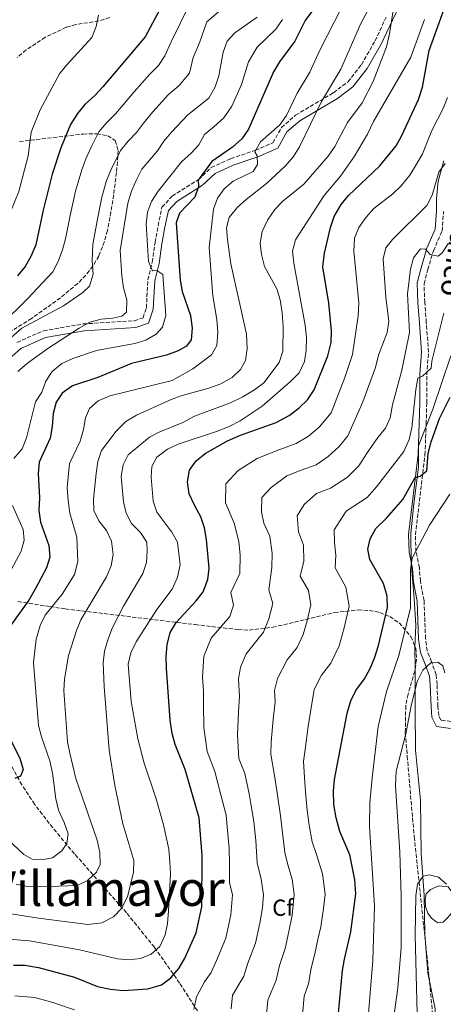
# Model space of a CAD drawing. Units: metres. Extents: x 570044 to 573485, y 4717220 to 4719567.
# Drawn here: x 570671 to 570854, y 4718052 to 4718477 of the extents above; entities that cross this region are included whole.
import ezdxf
from ezdxf.enums import TextEntityAlignment as Align

# ---------------------------------------------------------------- set-up
doc = ezdxf.new("R2010")
doc.units = ezdxf.units.M
doc.header["$MEASUREMENT"] = 0
doc.linetypes.add('DGN Style 3', pattern=[2.435891, 1.739922, -0.695969])
for name, color, linetype, lineweight in [('Camino', 7, 'DGN Style 3', 0), ('Curva de nivel directora', 30, 'Continuous', 30), ('Curva de nivel intermedia', 30, 'Continuous', 0), ('Embalse', 142, 'Continuous', 13), ('Etiqueta de zona arbolada', 92, 'Continuous', 0), ('Límite de municipio', 7, 'Continuous', 0), ('Margen derecho', 7, 'Continuous', 0), ('Texto de Facero', 7, 'Continuous', 0), ('Zona arbolada', 92, 'DGN Style 3', 0)]:
    doc.layers.add(name, color=color, linetype=linetype, lineweight=lineweight)
doc.styles.add('Style-Arial', font='arial.ttf')

msp = doc.modelspace()

# ---------------------------------------------------------------- linework, layer by layer
at = {"layer": 'Camino', "color": 7, "linetype": 'DGN Style 3', "lineweight": 0}
for points in [[(570726.72, 4718364.7, 655.92), (570728.64, 4718372.38, 654.37), (570729.84, 4718380.82, 653.6), (570731.15, 4718388.13, 652.43), (570732.83, 4718396.14, 652.43), (570737.27, 4718400.94, 651.27), (570748.59, 4718408.07, 650.11), (570754.18, 4718413.23, 648.56), (570762.57, 4718417.09, 647.01), (570773.2, 4718420.72, 645.07), (570780.81, 4718423.93, 644.29), (570784.51, 4718430.53, 643.91), (570790.63, 4718435.91, 641.97), (570807.04, 4718445.6, 637.7), (570813.28, 4718450.29, 636.93), (570819.04, 4718457.66, 636.54), (570824.99, 4718467.93, 635.77), (570829.77, 4718478.2, 634.6)], [(570857.86, 4718173.96, 589.72), (570853.47, 4718174.55, 589.25), (570852.47, 4718176.57, 589.25), (570852.16, 4718180.59, 589.64), (570851.75, 4718189.89, 589.64), (570851.42, 4718194.13, 590.42), (570849.37, 4718199.79, 590.42), (570847.5, 4718204.47, 591.19), (570846.8, 4718209.76, 591.97), (570846.15, 4718226.23, 593.13), (570844.57, 4718234.54, 594.68), (570844.12, 4718240.42, 594.68), (570842.64, 4718247.43, 595.84), (570842.39, 4718254.63, 597.39), (570846.56, 4718289.11, 602.04), (570847.08, 4718302.59, 602.43), (570847.31, 4718311.66, 604.37), (570847.31, 4718323.75, 605.14), (570848.12, 4718333.51, 605.92), (570847.13, 4718346.3, 607.08), (570846.46, 4718354.93, 608.63), (570846.13, 4718363.05, 609.02), (570847.76, 4718369.16, 609.02), (570850.19, 4718377.32, 610.57), (570853.97, 4718385.85, 611.73), (570854.61, 4718394.31, 613.28)], [(570670.16, 4718337.7, 663.67), (570681.67, 4718342.77, 662.51), (570698.82, 4718345.68, 660.18), (570720.97, 4718347.08, 657.08), (570724.64, 4718348.37, 657.08), (570726.11, 4718352.6, 656.7), (570726.72, 4718364.7, 655.92)]]:
    msp.add_polyline3d(points, dxfattribs=at)
at = {"layer": 'Curva de nivel directora', "color": 30, "linetype": 'Continuous', "lineweight": 30, "flags": 128}
for points, elevation in [([(570801.31, 4718485.91), (570794.77, 4718476.82), (570790.23, 4718467.85), (570783.6, 4718458.91), (570781.04, 4718454.61), (570770.2, 4718429.82), (570767.35, 4718425.71), (570763.27, 4718422.04), (570754.44, 4718415.93), (570748.44, 4718407.83), (570748.6, 4718405.12), (570746.98, 4718400.5), (570740.46, 4718393.59), (570738.97, 4718389.41), (570740.67, 4718364.64), (570741.63, 4718359.74), (570745.12, 4718349.33), (570745.86, 4718343.89), (570745.5, 4718338.84), (570743.47, 4718336.06), (570739.78, 4718334.01), (570734.74, 4718332.18), (570719.69, 4718328.56), (570705.1, 4718322.53), (570694.15, 4718318.89), (570689.69, 4718315.81), (570687.11, 4718311.87), (570685.81, 4718307.04), (570685.36, 4718301.32), (570684.45, 4718296.4), (570679.71, 4718285.98), (570679.33, 4718281.14), (570679.94, 4718270.5), (570679.61, 4718265.08), (570680.3, 4718260.12), (570683.99, 4718250.03), (570684.43, 4718244.93), (570682.97, 4718240.38), (570678.03, 4718231.08), (570675.24, 4718226.37), (570666.08, 4718213.54)], 650), ([(570749.62, 4718262.33), (570746.98, 4718267.04), (570744.59, 4718272.36), (570743.92, 4718277.54), (570744.78, 4718282.45), (570747.66, 4718286.48), (570751.48, 4718289.73), (570761.12, 4718295.16), (570766.73, 4718297.58), (570782.27, 4718303.15), (570787.77, 4718306.1), (570792.21, 4718309.38), (570795.72, 4718312.95), (570798.63, 4718317.22), (570804.52, 4718331.98), (570806.05, 4718337.7), (570806.2, 4718342.7), (570805, 4718354.67), (570802.4, 4718370.39), (570803.06, 4718376.32), (570805.68, 4718387.42), (570807.27, 4718392.15), (570810.34, 4718397.32), (570813.55, 4718401.19), (570826.82, 4718413.79), (570834.15, 4718422.7), (570836.59, 4718427.06), (570843.75, 4718442.72), (570845.55, 4718447.91), (570848.34, 4718463.75), (570855.91, 4718484.6)], 625), ([(570733, 4718483.73), (570725.61, 4718469.72), (570707.22, 4718448.18), (570703.77, 4718444.39), (570699.42, 4718440.52), (570696.25, 4718436.66), (570693.36, 4718431.88), (570689.1, 4718421.73), (570685.4, 4718410.43), (570681.49, 4718394.79), (570678.26, 4718379.85), (570676.14, 4718374.82), (570673.71, 4718370.45), (570670.45, 4718366.41)], 675), ([(570807.84, 4718034.09), (570810.96, 4718066.38), (570811.69, 4718071.33), (570814.43, 4718083.01), (570816.69, 4718099.43), (570816.27, 4718105.53), (570814.04, 4718116.28), (570809.77, 4718126.44), (570808.09, 4718132.37), (570807.19, 4718138.04), (570807, 4718143.93), (570807.37, 4718148.91), (570812.85, 4718177.5), (570814.52, 4718182.87), (570816.68, 4718187.38), (570820.41, 4718192.41), (570822.81, 4718196.79), (570824.85, 4718201.78), (570826.41, 4718206.71), (570830.37, 4718223.15), (570830.23, 4718228.15), (570828.59, 4718233.51), (570822.68, 4718243.93), (570821.9, 4718248.46), (570822.89, 4718252.92), (570825.34, 4718257.29), (570829.95, 4718261.8), (570836.97, 4718269.82), (570842.27, 4718279.42), (570844.43, 4718279.86), (570847.34, 4718282.22), (570847.87, 4718289.71), (570849.29, 4718294.77), (570852.81, 4718304.87), (570857.49, 4718314.1)], 600), ([(570668.61, 4718068.73), (570673.61, 4718068.63), (570679.43, 4718067.7), (570694.99, 4718063.45), (570704.91, 4718059.46), (570710.56, 4718058.24), (570716, 4718057.76), (570726.79, 4718058.4), (570732.69, 4718060.22), (570736.66, 4718063.26), (570740.13, 4718067.18), (570742.73, 4718071.73), (570747.68, 4718082.65), (570750.02, 4718093.89), (570750.27, 4718116.01), (570748.95, 4718132.27), (570742.82, 4718153.27), (570738.61, 4718163.96), (570737.2, 4718168.76), (570736.4, 4718174.57), (570734.77, 4718197), (570734.64, 4718202.07), (570735.06, 4718207.05), (570736.41, 4718212.41), (570739.05, 4718216.67), (570747.58, 4718226.05), (570750.6, 4718230.03), (570752.7, 4718235.26), (570753.27, 4718240.23), (570752.05, 4718252.52), (570751.18, 4718257.58), (570749.62, 4718262.33)], 625), ([(570666.47, 4718167.72), (570671.33, 4718158.11), (570672.84, 4718153.15), (570671.72, 4718150.29), (570669.29, 4718149.35)], 650)]:
    msp.add_lwpolyline(points, dxfattribs=dict(at, elevation=elevation))
at = {"layer": 'Curva de nivel intermedia', "color": 30, "linetype": 'Continuous', "lineweight": 0, "flags": 128}
for points, elevation in [([(570710.86, 4718241.12), (570711.71, 4718246.05), (570710.95, 4718251.84), (570708.93, 4718256.41), (570705.61, 4718260.59), (570703.43, 4718265.03), (570703.17, 4718270.02), (570704.36, 4718281.15), (570705.16, 4718286.25), (570706.68, 4718291.02), (570713.03, 4718299.36), (570717.27, 4718303.52), (570721.84, 4718306.26), (570736.76, 4718313.06), (570741.6, 4718314.77), (570753.14, 4718317.9), (570758.25, 4718319.78), (570763.14, 4718322.6), (570766.75, 4718326.07), (570769.01, 4718329.88), (570769.74, 4718335.01), (570769.32, 4718341.32), (570762.57, 4718371.7), (570761.21, 4718382.18), (570760.73, 4718387.16), (570761.83, 4718391.62), (570765.51, 4718396.18), (570769.24, 4718399.52), (570778.09, 4718406.3), (570786.28, 4718413.94), (570789.77, 4718417.98), (570792.37, 4718422.25), (570801.76, 4718441.84), (570810.12, 4718455.7), (570818.82, 4718475.43), (570824.08, 4718485.46)], 640), ([(570810.56, 4718482.61), (570801.03, 4718463.95), (570796.7, 4718454.51), (570791.3, 4718445.34), (570786.7, 4718435.8), (570783.75, 4718431.75), (570775.51, 4718424.41), (570772.92, 4718420.11), (570773.95, 4718418.25), (570774.08, 4718414.52), (570772.34, 4718411.55), (570763.64, 4718407.3), (570759.77, 4718404.12), (570756.8, 4718400.09), (570755.09, 4718395.31), (570753.18, 4718378.76), (570754.79, 4718357.89), (570756.56, 4718347.6), (570756.94, 4718341.97), (570756.62, 4718336.39), (570754.21, 4718332.3), (570746.13, 4718326.28), (570737.21, 4718321.31), (570710.33, 4718314.64), (570705.2, 4718312.48), (570701.51, 4718309.09), (570699.85, 4718305.06), (570698.98, 4718300.14), (570697.46, 4718295.08), (570692.93, 4718285.4), (570691.86, 4718275.01), (570692.23, 4718269.38), (570693.04, 4718263.98), (570696.08, 4718253.64), (570696.47, 4718243.09), (570695.03, 4718237.47), (570689.73, 4718228.99), (570682.4, 4718219.83), (570680.11, 4718215.38), (570678.39, 4718209.58), (570677.27, 4718199.4), (570679.51, 4718172.21), (570680.7, 4718167.35), (570684.33, 4718156.98), (570685.49, 4718151.57), (570686.94, 4718140.51), (570688.04, 4718135.64), (570690.5, 4718130.37), (570692.28, 4718125.38), (570691.74, 4718121.28), (570689.58, 4718118.06), (570685.54, 4718115.08), (570681.64, 4718114.35), (570676.65, 4718114.53), (570673.14, 4718116.52), (570661.29, 4718127.47)], 645), ([(570832.73, 4718481.11), (570831.27, 4718470.95), (570829.94, 4718465.4), (570824.1, 4718450.47), (570819.41, 4718441.17), (570813.12, 4718432.67), (570807.52, 4718422.31), (570804.66, 4718418.21), (570794.22, 4718406.1), (570785.15, 4718398.67), (570781.62, 4718395.13), (570778.46, 4718390.51), (570776.11, 4718385.63), (570775.27, 4718380.65), (570775.89, 4718375.69), (570777.1, 4718370.49), (570782.47, 4718360.85), (570783.93, 4718356.07), (570784.82, 4718350.42), (570785.23, 4718344.5), (570785.06, 4718333.95), (570783.53, 4718328.98), (570776.88, 4718320.27), (570772.88, 4718317.19), (570767.87, 4718314.14), (570762.5, 4718311.62), (570746.85, 4718305.84), (570741.89, 4718303.15), (570731.9, 4718299.01), (570727.45, 4718296.73), (570718.24, 4718289.09), (570716.06, 4718284.86), (570715.27, 4718279.91), (570716.18, 4718268.78), (570717.3, 4718263.91), (570719.61, 4718259.46), (570723.5, 4718255.62), (570726.23, 4718251.43), (570726.47, 4718247.68), (570726.22, 4718242.63), (570724.59, 4718237.91), (570716.19, 4718223.74), (570711.51, 4718214.51), (570709.42, 4718209.17), (570708.06, 4718204.36), (570707.37, 4718199.29), (570707.83, 4718189.02), (570710.06, 4718161.56), (570712.51, 4718146.33), (570715.93, 4718129.79), (570720.64, 4718113.91), (570720.46, 4718108.91), (570717.95, 4718098.26), (570715.29, 4718093.2), (570711.93, 4718089.52), (570706.89, 4718086.91), (570700.81, 4718086.31), (570679.43, 4718088.94), (570667.71, 4718090.9)], 635), ([(570743.49, 4718481.07), (570740.78, 4718475.47), (570736.86, 4718467.53), (570734.03, 4718461.56), (570731.3, 4718457.33), (570727.42, 4718453.43), (570720.79, 4718445.92), (570716.03, 4718440.33), (570712.82, 4718436.4), (570708.84, 4718432.56), (570705.55, 4718428.61), (570702.34, 4718422.35), (570699.97, 4718417.06), (570698.23, 4718412.32), (570695.5, 4718402.99), (570693.17, 4718392.51), (570691.18, 4718382.48), (570689.85, 4718377.64)], 670), ([(570758.15, 4718481.3), (570752.24, 4718476.25), (570749.01, 4718467.07), (570746.39, 4718460.8), (570744.73, 4718454.02), (570740.24, 4718448.73), (570735.73, 4718444.74), (570728.96, 4718437.33), (570724.84, 4718432.47), (570721.86, 4718428.42), (570718.25, 4718424.59), (570714.86, 4718420.56), (570710.84, 4718412.39), (570708.92, 4718407.67), (570706.82, 4718400.41), (570704.85, 4718390.23), (570702.99, 4718379.95), (570702.59, 4718372.9)], 665), ([(570705.35, 4718479.09), (570704.4, 4718474.18), (570702.57, 4718469.48), (570691.73, 4718457.62), (570688.61, 4718453.71), (570680.25, 4718438.14), (570676.3, 4718428.49), (570675.01, 4718418.29), (570671.01, 4718402.91), (570667.16, 4718393.68), (570655.73, 4718370.14), (570653.26, 4718365.73), (570646.88, 4718356.31), (570639.89, 4718348.73), (570620.5, 4718330.44), (570615.43, 4718328.56)], 680), ([(570846.41, 4718477.2), (570840.4, 4718460.97), (570824.24, 4718433.13), (570821.67, 4718427.63), (570816.14, 4718418.17), (570810.03, 4718409.55), (570803.03, 4718401.2), (570790.52, 4718381.99), (570789.31, 4718377.13), (570789.79, 4718371.89), (570794.77, 4718345.13), (570795.28, 4718339.83), (570795.17, 4718334.37), (570794.44, 4718329.42), (570792.11, 4718324.6), (570788.42, 4718320.76), (570776.15, 4718310.13), (570766.59, 4718303.89), (570762.19, 4718301.53), (570756.82, 4718299.32), (570739.81, 4718293.7), (570735.29, 4718291.59), (570730.68, 4718288.13), (570728.48, 4718284.11), (570728.14, 4718279.49), (570729.05, 4718269.09), (570730.58, 4718264.33), (570737.14, 4718255.71), (570739.62, 4718251.36), (570740.68, 4718241.67), (570739.56, 4718236.27), (570737.23, 4718231.15), (570730.64, 4718222.35), (570721.73, 4718208.36), (570719.43, 4718203.58), (570718.23, 4718198.71), (570719.53, 4718182.55), (570722.42, 4718166.46), (570725.21, 4718155.94), (570730.35, 4718140.53), (570733.57, 4718129.34), (570735.78, 4718118.86), (570736.31, 4718113.32), (570736.49, 4718108.14), (570735.7, 4718092.16), (570735.21, 4718086.72), (570734.25, 4718081.82), (570731.87, 4718076.79), (570728.17, 4718073.41), (570723.56, 4718071.56), (570718.59, 4718071.01), (570713.6, 4718071.48), (570697.15, 4718075.23), (570675.53, 4718079.26), (570659.33, 4718080.47)], 630), ([(570773.98, 4718478.25), (570764.37, 4718471.51), (570761.02, 4718467.8), (570759.35, 4718463.16), (570757.37, 4718452.85), (570755.91, 4718448.07), (570753.1, 4718443.24), (570744.03, 4718436.06), (570737.13, 4718428.74), (570733.64, 4718424.62), (570730.9, 4718420.44), (570724.16, 4718412.5), (570721.7, 4718407.72), (570719.61, 4718403.01), (570718.14, 4718397.82), (570714.8, 4718377.42), (570715.44, 4718366.41), (570716.21, 4718361.29), (570717.58, 4718356.11), (570717.56, 4718350.81), (570715.51, 4718349), (570711.62, 4718348.16), (570706.52, 4718347.77), (570701.69, 4718346.48), (570697.08, 4718343.92), (570683.51, 4718335.14), (570674.76, 4718328.69), (570670.5, 4718325.16)], 660), ([(570784.98, 4718477.23), (570782.11, 4718473.05), (570773.98, 4718465.21), (570770.19, 4718458.88), (570767.2, 4718449.15), (570763.06, 4718439.76), (570759.53, 4718434.75), (570755.24, 4718430.89)], 655), ([(570751.28, 4718061.41), (570754.15, 4718065.54), (570756.38, 4718070.66), (570760.48, 4718080.38), (570762.58, 4718090.35), (570763.39, 4718099), (570762.01, 4718104.4), (570762.1, 4718112.4), (570761.83, 4718119.28), (570761, 4718128.39), (570760.59, 4718133.42), (570758.32, 4718142.28), (570755.73, 4718152.4), (570752.36, 4718160.95), (570750.97, 4718171.4), (570750.77, 4718181.35), (570750.82, 4718187.12), (570750.38, 4718193.1), (570750.95, 4718202.22), (570754.14, 4718209.91), (570762.15, 4718219.32), (570763.82, 4718224.13), (570762.6, 4718229.62), (570766.54, 4718237.9), (570766.6, 4718245.86), (570766.02, 4718251.71), (570764.08, 4718259.56), (570760.25, 4718268.47), (570760.4, 4718276.55), (570765.76, 4718282.37), (570773.96, 4718287.59), (570782.22, 4718290.87), (570790.88, 4718293.98), (570796.2, 4718297.24), (570800.8, 4718301.05), (570805.93, 4718307.32), (570811.86, 4718322.52), (570815.15, 4718332.51), (570817.6, 4718349.2), (570818.02, 4718354.79), (570815.77, 4718377.06), (570816.02, 4718382.8), (570817.96, 4718387.4), (570821.15, 4718391.85), (570824.43, 4718395.62), (570832.6, 4718401.92), (570836.22, 4718405.37), (570839.96, 4718410.03), (570842.89, 4718414.68), (570845.49, 4718419.11), (570849.52, 4718429.2), (570854.38, 4718438.81), (570856.26, 4718443.45)], 620), ([(570755.24, 4718430.89), (570751.22, 4718427.59), (570748.85, 4718423.08), (570745.45, 4718419.41), (570741.35, 4718415.76), (570731.16, 4718403.06), (570728.35, 4718398.62), (570726.59, 4718393.94), (570726.07, 4718388.75), (570727, 4718372.66), (570728.75, 4718368.62), (570730.61, 4718368.72), (570733.25, 4718367.1), (570734.47, 4718349.3), (570733.04, 4718344.32), (570730.28, 4718341.33), (570725.83, 4718338.69), (570721.06, 4718337.19), (570704.6, 4718334.16), (570694.28, 4718330.8), (570689.58, 4718328.62), (570685.31, 4718325.19), (570682.7, 4718320.93), (570680.88, 4718316.19), (570678.1, 4718312.02), (570674.33, 4718296.55), (570672.35, 4718291.7), (570668.83, 4718287.58)], 655), ([(570766.11, 4718157.94), (570765.54, 4718168.24), (570765.86, 4718178.15), (570766.32, 4718184.72), (570765.92, 4718192.24), (570766.84, 4718197.38), (570769.23, 4718203.15), (570776.71, 4718212.59), (570779.11, 4718218.31), (570780.7, 4718224.89), (570779, 4718230.77), (570780.38, 4718240.54), (570780.42, 4718246.51), (570779.47, 4718253.94), (570776.95, 4718259.61), (570775.91, 4718264.58), (570776.02, 4718270.64), (570780.04, 4718275.01), (570786.81, 4718280.01), (570793, 4718282.47), (570799.5, 4718284.81), (570804.64, 4718288.38), (570809.38, 4718292.71), (570813.23, 4718297.42), (570819.74, 4718312.05), (570825.11, 4718326.87), (570826.52, 4718332.16), (570830.25, 4718341.96), (570830.94, 4718346.92), (570829.66, 4718357.18), (570828.44, 4718373.77), (570829.58, 4718378.63), (570832.49, 4718382.1), (570847.38, 4718396.87), (570849.73, 4718401.29), (570852.47, 4718411.26), (570855.27, 4718415.06)], 615), ([(570836.52, 4718325.78), (570839.88, 4718342.04), (570839.02, 4718358.64), (570840.22, 4718369.37), (570841.55, 4718374.18), (570844.56, 4718378.2), (570846.77, 4718377.94), (570848.86, 4718375.75), (570852.29, 4718375), (570854.05, 4718376.37), (570856.67, 4718380.52)], 610), ([(570689.85, 4718377.64), (570687.99, 4718372.64), (570685.61, 4718368.24), (570674.71, 4718356.54), (570651.42, 4718333.69)], 670), ([(570702.59, 4718372.9), (570703.04, 4718367.16), (570701.51, 4718362.02), (570698.68, 4718359.24), (570690.22, 4718353.58), (570672.3, 4718343.81), (570664.05, 4718336.63)], 665), ([(570793.58, 4718047.28), (570794.35, 4718055.24), (570796.22, 4718060.61), (570797.31, 4718067.45), (570798.89, 4718073.59), (570800.27, 4718079.73), (570801.55, 4718085.19), (570802.64, 4718093.11), (570803.36, 4718099.32), (570802.22, 4718108.12), (570799.7, 4718116.49), (570797.84, 4718121.93), (570796.53, 4718129.1), (570795.64, 4718135.63), (570794.83, 4718143.51), (570794.46, 4718149.78), (570794.09, 4718156.81), (570794.68, 4718161.9), (570796.04, 4718171.75), (570797.34, 4718179.91), (570798.63, 4718187.71), (570801.83, 4718193.97), (570805.84, 4718199.14), (570809.39, 4718206.64), (570811.58, 4718214.47), (570813.81, 4718223.73), (570812.39, 4718232.02), (570807.66, 4718240.35), (570808.06, 4718245.82), (570807.44, 4718251.24), (570807.23, 4718256.81), (570812.49, 4718264.86), (570821.51, 4718270.66), (570825.66, 4718275.39), (570837.41, 4718290.63), (570839.7, 4718295.72), (570840.92, 4718300.85), (570842.61, 4718317.31), (570843.51, 4718322.22), (570845.42, 4718323.19), (570849.16, 4718326.57), (570849.58, 4718329.54), (570854.65, 4718350.35)], 605), ([(570778.07, 4718047.53), (570778.65, 4718053.5), (570782.2, 4718062.25), (570783.67, 4718068.52), (570786.09, 4718075.86), (570787.71, 4718083.27), (570789.07, 4718090.33), (570790.04, 4718099.21), (570789.18, 4718105.81), (570787.29, 4718112.09), (570785.91, 4718117.42), (570784.96, 4718125.83), (570784.1, 4718133.21), (570782.66, 4718143.1), (570781.55, 4718150.66), (570779.87, 4718159.8), (570780.11, 4718165.07), (570780.95, 4718174.95), (570781.83, 4718182.31), (570781.56, 4718187.33), (570782.73, 4718192.54), (570786.97, 4718200.57), (570791.28, 4718205.86), (570793.94, 4718211.49), (570795.58, 4718217.36), (570797.26, 4718224.31), (570796.19, 4718230.53), (570792.64, 4718236.78), (570794.22, 4718243.18), (570793.96, 4718250.09), (570791.93, 4718255.89), (570791.3, 4718262.77), (570794.32, 4718267.65), (570799.65, 4718272.44), (570805.66, 4718274.75), (570813.08, 4718279.52), (570817.96, 4718284.38), (570821.33, 4718289.53), (570826.13, 4718296.58), (570829.45, 4718300.63), (570831.56, 4718305.16), (570832.56, 4718310.8), (570836.52, 4718325.78)], 610), ([(570822.12, 4718047.85), (570824, 4718070.72), (570824.69, 4718094.33), (570822.62, 4718128.63), (570822.77, 4718138.75), (570823.66, 4718149.58), (570826.34, 4718171.82), (570829.85, 4718186.92), (570835.19, 4718202.48), (570840.27, 4718223.03), (570840.24, 4718239.53), (570840.97, 4718244.47), (570848.48, 4718258.7), (570857.33, 4718272.16)], 595), ([(570668.29, 4718267.24), (570672.86, 4718256.9), (570673.21, 4718252.33), (570672.01, 4718247.48), (570664.32, 4718233.32)], 655), ([(570669.81, 4718103.6), (570674.72, 4718102.66), (570680.08, 4718102.49), (570696.17, 4718103.09), (570700.71, 4718105.21), (570704.54, 4718108.87), (570706.15, 4718112.15), (570706.01, 4718117.42), (570704.86, 4718122.62), (570695.58, 4718149.38), (570692.95, 4718160.26), (570692.06, 4718165.18), (570690.42, 4718187.28), (570690.76, 4718192.28), (570692.43, 4718202.4), (570695.82, 4718213.29), (570697.83, 4718217.91), (570708.82, 4718236.42), (570710.86, 4718241.12)], 640), ([(570829.44, 4718020.33), (570834.84, 4718058.94), (570836.25, 4718076.3), (570836.25, 4718098.62), (570835.66, 4718117.56), (570833.83, 4718146.21), (570834.03, 4718152.49), (570838.22, 4718168.56), (570840.55, 4718180.78), (570843.22, 4718191.29), (570845.62, 4718196.18), (570849.11, 4718199.34), (570852.09, 4718199.51), (570854.3, 4718197.92), (570855.12, 4718194.94)], 590), ([(570762.75, 4718049.77), (570763.33, 4718055.74), (570768.17, 4718063.9), (570770.02, 4718069.59), (570773.28, 4718078.12), (570775.14, 4718086.81), (570776.33, 4718093.5), (570776.72, 4718099.1), (570775.66, 4718105.85), (570773.99, 4718112.91), (570773.4, 4718122.55), (570772.55, 4718130.8), (570771.4, 4718137.46), (570770.49, 4718142.69), (570768.64, 4718151.53), (570766.11, 4718157.94)], 615), ([(570843.24, 4718047.73), (570842.29, 4718081.62), (570842.57, 4718098.7), (570843.36, 4718103.68), (570845.77, 4718107.07), (570848.39, 4718107.65), (570852.36, 4718106.73), (570855.91, 4718103.74)], 585), ([(570746.59, 4718049.59), (570747.72, 4718054.99), (570751.28, 4718061.41)], 620), ([(570669.27, 4718055.48), (570677.93, 4718054.66), (570685.64, 4718052.55), (570694.97, 4718049.42)], 620)]:
    msp.add_lwpolyline(points, dxfattribs=dict(at, elevation=elevation))
at = {"layer": 'Embalse', "color": 142, "linetype": 'Continuous', "lineweight": 13, "elevation": 585, "flags": 128}
msp.add_lwpolyline([(570852.13, 4718087.03), (570851.19, 4718087.58), (570849.32, 4718089.03), (570847.78, 4718091.2), (570846.78, 4718094.09), (570846.67, 4718096.98), (570847.11, 4718099.56), (570848.99, 4718101.41), (570852.51, 4718102.96), (570856.58, 4718102.45), (570858.56, 4718099.76), (570859.33, 4718096.36), (570859.55, 4718093.26), (570857.57, 4718090.58), (570856.03, 4718088.82), (570854.38, 4718087.27), (570852.13, 4718087.03)], close=True, dxfattribs=at)
msp.add_lwpolyline([(570852.13, 4718087.03), (570851.19, 4718087.58), (570849.32, 4718089.03), (570847.78, 4718091.2), (570846.78, 4718094.09), (570846.67, 4718096.98), (570847.11, 4718099.56), (570848.99, 4718101.41), (570852.51, 4718102.96), (570856.58, 4718102.45), (570858.56, 4718099.76), (570859.33, 4718096.36), (570859.55, 4718093.26), (570857.57, 4718090.58), (570856.03, 4718088.82), (570854.38, 4718087.27), (570852.13, 4718087.03)], dxfattribs=at)
at = {"layer": 'Límite de municipio', "color": 7, "linetype": 'Continuous', "lineweight": 0}
msp.add_polyline3d([(570857.67, 4718331.94, 603.1), (570849.88, 4718308.93, 602.44), (570843.77, 4718293.07, 602.15), (570843.78, 4718283.79, 601.03), (570841.74, 4718267.99, 598.95), (570840.41, 4718255.13, 597.45), (570840.6, 4718242.68, 595.11), (570841.86, 4718227.07, 594.11), (570842.55, 4718215.39, 592.84), (570842.18, 4718206.23, 592.39), (570842.33, 4718196.7, 591.31), (570842.34, 4718179.28, 589.84), (570842.49, 4718161.49, 589.7), (570844.6, 4718139.92, 589.49), (570844.96, 4718116.92, 588.7), (570846.13, 4718098.89, 585), (570846.51, 4718082.12, 584.89), (570847.79, 4718065.36, 584.27), (570850.95, 4718049.78, 583.43), (570851.29, 4718036.19, 579.99), (570852.02, 4718021.84, 579), (570852.46, 4718010.02, 578.36), (570854.91, 4717999.26, 576.82)], dxfattribs=at)
at = {"layer": 'Margen derecho', "color": 7, "linetype": 'Continuous', "lineweight": 0}
for points in [[(570837.09, 4718486.39, 634.6), (570832.48, 4718476.92, 634.6), (570827.66, 4718466.54, 635.77), (570821.53, 4718455.98, 636.54), (570815.4, 4718448.12, 636.93), (570808.71, 4718443.1, 637.7), (570792.4, 4718433.47, 641.97), (570786.88, 4718428.62, 643.91), (570782.92, 4718421.56, 644.29), (570774.27, 4718417.92, 645.07), (570763.69, 4718414.31, 647.01), (570755.86, 4718410.7, 648.56), (570750.42, 4718405.68, 650.11), (570739.2, 4718398.62, 651.27), (570735.6, 4718394.71, 652.43), (570734.1, 4718387.55, 652.43), (570732.8, 4718380.35, 653.6), (570731.58, 4718371.81, 654.37), (570729.7, 4718364.26, 655.92), (570729.08, 4718352.01, 656.7), (570726.99, 4718346.02, 657.08), (570721.57, 4718344.11, 657.08), (570699.16, 4718342.69, 660.18), (570682.54, 4718339.88, 662.51), (570671.79, 4718335.14, 663.67), (570661.27, 4718325.82, 665.22)], [(570857.6, 4718170.97, 589.71), (570851.48, 4718171.79, 589.25), (570849.52, 4718175.76, 589.25), (570849.16, 4718180.41, 589.64), (570848.76, 4718189.7, 589.64), (570848.47, 4718193.49, 590.42), (570846.57, 4718198.73, 590.42), (570844.58, 4718203.7, 591.19), (570843.8, 4718209.5, 591.97), (570843.16, 4718225.89, 593.13), (570841.59, 4718234.14, 594.68), (570841.14, 4718240, 594.68), (570839.65, 4718247.07, 595.84), (570839.38, 4718254.76, 597.39), (570843.56, 4718289.35, 602.04), (570844.08, 4718302.69, 602.43), (570844.31, 4718311.7, 604.37), (570844.31, 4718323.87, 605.14), (570845.11, 4718333.52, 605.92), (570844.14, 4718346.07, 607.08), (570843.47, 4718354.76, 608.63), (570843.12, 4718363.38, 609.02), (570844.87, 4718369.97, 609.02), (570847.37, 4718378.37, 610.57), (570851.01, 4718386.59, 611.73), (570851.6, 4718394.39, 613.28), (570851.51, 4718399.69, 613.67), (570852.19, 4718407.42, 614.45), (570854.69, 4718416.18, 615.61)]]:
    msp.add_polyline3d(points, dxfattribs=at)
at = {"layer": 'Zona arbolada', "color": 92, "linetype": 'DGN Style 3', "lineweight": 0}
for points in [[(570710.26, 4718478.06, 679.23), (570705.52, 4718476.61, 679.91), (570695.61, 4718475.02, 681.2), (570691.48, 4718473.83, 681.71), (570682.42, 4718469.55, 682.82), (570674.15, 4718464.06, 683.86), (570670.3, 4718460.82, 684.37)], [(570710.26, 4718478.06, 679.23), (570705.52, 4718476.61, 679.91), (570695.61, 4718475.02, 681.2), (570691.48, 4718473.83, 681.71), (570682.42, 4718469.55, 682.82), (570674.15, 4718464.06, 683.86), (570670.3, 4718460.82, 684.37)], [(570671.26, 4718424.45, 681.89), (570698.78, 4718427.74, 672.29), (570704.69, 4718427.82, 670.15), (570709.45, 4718426.99, 668.4), (570712.65, 4718424.95, 667.06), (570713.91, 4718420.62, 665.63), (570713.19, 4718411.08, 663.66), (570711.6, 4718398.95, 663.02), (570710.79, 4718394.01, 663.17), (570709.23, 4718386.02, 663.72), (570707.95, 4718381.26, 664.13), (570705.49, 4718374.99, 664.67), (570702.97, 4718370.66, 664.98), (570699.91, 4718366.77, 665.18), (570696.41, 4718363.21, 665.31), (570688.97, 4718356.99, 665.49), (570676.47, 4718348.05, 665.99), (570668.02, 4718342.84, 666.81)], [(570671.26, 4718424.45, 681.89), (570698.78, 4718427.74, 672.29), (570704.69, 4718427.82, 670.15), (570709.45, 4718426.99, 668.4), (570712.65, 4718424.95, 667.06), (570713.91, 4718420.62, 665.63), (570713.19, 4718411.08, 663.66), (570711.6, 4718398.95, 663.02), (570710.79, 4718394.01, 663.17), (570709.23, 4718386.02, 663.72), (570707.95, 4718381.26, 664.13), (570705.49, 4718374.99, 664.67), (570702.97, 4718370.66, 664.98), (570699.91, 4718366.77, 665.18), (570696.41, 4718363.21, 665.31), (570688.97, 4718356.99, 665.49), (570676.47, 4718348.05, 665.99), (570668.02, 4718342.84, 666.81)], [(570670.52, 4718225.8, 651.55), (570684.48, 4718223.56, 645.3), (570690.99, 4718222.59, 643.05), (570747.21, 4718215.8, 622.83), (570765.73, 4718213.64, 618.02), (570770.54, 4718213.44, 616.78), (570780.72, 4718214.64, 614.13), (570807.41, 4718220.97, 606.68), (570817.64, 4718222.15, 603.74), (570822.48, 4718221.93, 602.29), (570827.07, 4718221.01, 600.85), (570831.38, 4718219.25, 599.24), (570835.36, 4718216.53, 596.57), (570840.41, 4718210.65, 594.26), (570842.55, 4718205.69, 593.47), (570842.94, 4718200.71, 592.94), (570842.14, 4718195.73, 592.55), (570839.23, 4718185.75, 591.91), (570838.24, 4718180.76, 591.54), (570838.05, 4718169.06, 590.16), (570838.87, 4718158.95, 588.35), (570841.91, 4718124.08, 587.91), (570848.34, 4718063.68, 583.6), (570852.5, 4718018.43, 582.09)], [(570670.52, 4718225.8, 651.55), (570684.48, 4718223.56, 645.3), (570690.99, 4718222.59, 643.05), (570747.21, 4718215.8, 622.83), (570765.73, 4718213.64, 618.02), (570770.54, 4718213.44, 616.78)], [(570770.54, 4718213.44, 616.78), (570780.72, 4718214.64, 614.13), (570807.41, 4718220.97, 606.68), (570817.64, 4718222.15, 603.74), (570822.48, 4718221.93, 602.29), (570827.07, 4718221.01, 600.85), (570831.38, 4718219.25, 599.24), (570835.36, 4718216.53, 596.57), (570840.41, 4718210.65, 594.26), (570842.55, 4718205.69, 593.47), (570842.94, 4718200.71, 592.94), (570842.14, 4718195.73, 592.55), (570839.23, 4718185.75, 591.91), (570838.24, 4718180.76, 591.54), (570838.05, 4718169.06, 590.16), (570838.87, 4718158.95, 588.35), (570841.91, 4718124.08, 587.91), (570848.34, 4718063.68, 583.6), (570852.5, 4718018.43, 582.09)], [(570763.94, 4718024.27, 614.88), (570740.46, 4718060.95, 626.71), (570729.58, 4718076.4, 631.8), (570717.45, 4718091.35, 637.04), (570695.04, 4718116.78, 645.75), (570685.59, 4718128.01, 649.05), (570677.78, 4718138.21, 651.44), (570672.31, 4718146.57, 652.12), (570664.92, 4718159.74, 651.7)], [(570763.94, 4718024.27, 614.88), (570740.46, 4718060.95, 626.71), (570729.58, 4718076.4, 631.8), (570717.45, 4718091.35, 637.04), (570695.04, 4718116.78, 645.75), (570685.59, 4718128.01, 649.05), (570677.78, 4718138.21, 651.44), (570672.31, 4718146.57, 652.12), (570664.92, 4718159.74, 651.7)]]:
    msp.add_polyline3d(points, dxfattribs=at)

# ---------------------------------------------------------------- texts
at = {"color": 7, "linetype": 'Continuous', "lineweight": 0, "style": 'Style-Arial'}
msp.add_text('Camino del Barranco', height=9, rotation=260.216, dxfattribs=at).set_placement((570863.3246, 4718417.6208, 615.94), align=Align.CENTER)
at = {"layer": 'Etiqueta de zona arbolada', "color": 92, "linetype": 'Continuous', "lineweight": 0, "style": 'Style-Arial'}
msp.add_text('Cf', height=7, dxfattribs=at).set_placement((570785.1095, 4718093.5, 612.48), align=Align.MIDDLE_CENTER)
at = {"layer": 'Texto de Facero', "color": 7, "linetype": 'Continuous', "lineweight": 0, "style": 'Style-Arial'}
msp.add_text('Facería N 75 Olejua-Villamayor', height=15, dxfattribs=at).set_placement((570468.03, 4718094.26, 610))

doc.saveas('drawing.dxf')
